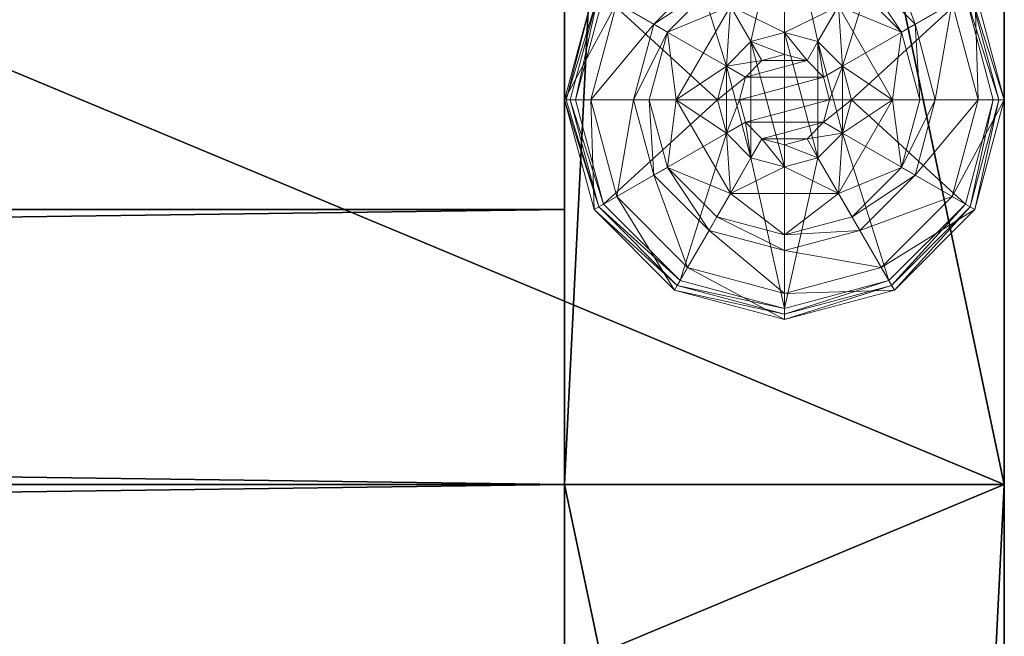
# Model space of a CAD drawing. Extents: x -16 to 218, y 10 to 158.
# Drawn here: x 214 to 216, y 78 to 79 of the extents above; entities that cross this region are included whole.
import ezdxf

# ---------------------------------------------------------------- set-up
doc = ezdxf.new("R2010")
doc.units = 0
doc.header["$LTSCALE"] = 0.3
doc.header["$MEASUREMENT"] = 0
for name, color, linetype in [('A-FURN-ATTRIBUTE-T', 7, 'Continuous'), ('AFURFR-P', 2, 'Continuous'), ('DOS-MODESTIE-H', 3, 'Continuous'), ('EDGE', 1, 'Continuous'), ('PIETEMENT-V', 2, 'Continuous'), ('SURFACE-H', 7, 'Continuous')]:
    doc.layers.add(name, color=color, linetype=linetype)
doc.layers.add('QUINCAILLERIE-BLANC', color=4, linetype='Continuous', lineweight=13)
doc.styles.add('LOGIFLEX - Notes', font='ARIALN.TTF', dxfattribs={"height": 0.09375})

# ---------------------------------------------------------------- blocks, each defined once
blk = doc.blocks.new('3-2048TOP')
at = {"layer": 'AFURFR-P'}
for p in [(0, 0, 29), (48, 0, 29)]:
    blk.add_point(p, dxfattribs=at)
at = {"layer": 'EDGE'}
mesh = blk.add_polyface(dxfattribs=at)
corners = [(48, -20, 29), (48, 0, 29), (48, 0, 28), (48, -20, 28), (0, 0, 29), (0, 0, 28), (0, -20, 29), (0, -20, 28)]
mesh.append_faces([[corners[k] for k in face] for face in [(0, 1, 2, 2), (2, 3, 0, 0), (1, 4, 5, 5), (5, 2, 1, 1), (6, 0, 3, 3), (3, 7, 6, 6), (4, 6, 7, 7), (7, 5, 4, 4)]], dxfattribs={"vtx2": -1, "vtx3": -1})
at = {"layer": 'SURFACE-H'}
mesh = blk.add_polyface(dxfattribs=at)
corners = [(48, -20, 29), (0, -20, 29), (0, 0, 29), (48, 0, 29)]
mesh.append_faces([[corners[k] for k in face] for face in [(0, 1, 2, 2), (2, 3, 0, 0)]], dxfattribs={"vtx2": -1, "vtx3": -1})
mesh = blk.add_polyface(dxfattribs=at)
corners = [(0, -20, 28), (48, -20, 28), (48, 0, 28), (0, 0, 28)]
mesh.append_faces([[corners[k] for k in face] for face in [(0, 1, 2, 2), (2, 3, 0, 0)]], dxfattribs={"vtx2": -1, "vtx3": -1})
blk = doc.blocks.new('3-MOD-PMR-48-M')
at = {"layer": 'DOS-MODESTIE-H'}
mesh = blk.add_polyface(dxfattribs=at)
corners = [(47, -0.625, 18), (0, -0.625, 18), (47, 0, 18), (0, 0, 18), (47, 0, 28), (0, 0, 28), (47, -0.625, 28), (0, -0.625, 28)]
mesh.append_faces([[corners[k] for k in face] for face in [(0, 1, 2, 2), (4, 5, 6, 6), (3, 5, 2, 2), (1, 7, 3, 3), (0, 6, 1, 1), (2, 4, 0, 0)]], dxfattribs={"vtx1": -1, "vtx2": -1})
mesh.append_faces([[corners[k] for k in face] for face in [(1, 3, 2, 2), (5, 7, 6, 6), (5, 4, 2, 2), (7, 5, 3, 3), (6, 7, 1, 1), (4, 6, 0, 0)]], dxfattribs={"vtx2": -1, "vtx3": -1})
blk = doc.blocks.new('3-PAT-D-MGR20')
at = {"layer": 'PIETEMENT-V'}
mesh = blk.add_polyface(dxfattribs=at)
corners = [(-1, -7.0825, 27.375), (0, -7.0825, 27.375), (-1, -6.625, 26.9175), (-1, -7.25, 28), (0, -7.25, 28), (-1, -6, 26.75), (0, -6, 26.75), (-1, -5.375, 26.9175), (0, -6.625, 26.9175), (0, -4.75, 28), (-1, -4.75, 28), (0, -4.9175, 27.375), (-1, -4.9175, 27.375), (0, -5.375, 26.9175), (0, 0, 28), (0, 0, 0.5), (0, -20, 28), (0, -20, 0.5), (-1, -20, 28), (-1, 0, 28), (-1, -20, 0.5), (-1, 0, 0.5)]
mesh.append_faces([[corners[k] for k in face] for face in [(14, 13, 15, 15), (1, 16, 8, 8), (5, 21, 2, 2), (21, 7, 19, 19), (12, 19, 7, 7)]], dxfattribs={"vtx0": -1, "vtx1": -1, "vtx2": -1})
mesh.append_faces([[corners[k] for k in face] for face in [(15, 6, 8, 8)]], dxfattribs={"vtx0": -1, "vtx2": -1, "vtx3": -1})
mesh.append_faces([[corners[k] for k in face] for face in [(0, 1, 2, 2), (3, 4, 0, 0), (5, 6, 7, 7), (6, 5, 8, 8), (2, 8, 5, 5), (9, 10, 11, 11), (11, 12, 13, 13), (7, 13, 12, 12), (9, 11, 14, 14), (4, 3, 16, 16), (10, 9, 19, 19), (17, 20, 15, 15), (21, 19, 15, 15), (3, 0, 18, 18), (10, 19, 12, 12), (17, 16, 20, 20)]], dxfattribs={"vtx1": -1, "vtx2": -1})
mesh.append_faces([[corners[k] for k in face] for face in [(11, 13, 14, 14), (13, 6, 15, 15), (16, 17, 8, 8), (17, 15, 8, 8), (0, 2, 18, 18), (5, 7, 21, 21), (21, 20, 2, 2), (20, 18, 2, 2)]], dxfattribs={"vtx1": -1, "vtx2": -1, "vtx3": -1})
mesh.append_faces([[corners[k] for k in face] for face in [(4, 1, 0, 0), (1, 8, 2, 2), (10, 12, 11, 11), (6, 13, 7, 7), (1, 4, 16, 16), (3, 18, 16, 16), (9, 14, 19, 19), (20, 21, 15, 15), (19, 14, 15, 15), (16, 18, 20, 20)]], dxfattribs={"vtx2": -1, "vtx3": -1})
blk = doc.blocks.new('LV2048RM_THREEDVIEW_MGR_____CONNECTIVITY_____No_____GROMMET3_____NGR_____MGR_____MGRR_____MODESTY_____PM')
blk.add_blockref('3-PAT-D-MGR20', (48, 0))
blk = doc.blocks.new('LV2048RM_THREEDVIEW_MOD_____CONNECTIVITY_____No_____GROMMET3_____NGR_____MGR_____MGRR_____MODESTY_____PM')
for name in ['3-MOD-PMR-48-M', 'LV2048RM_THREEDVIEW_MGR_____CONNECTIVITY_____No_____GROMMET3_____NGR_____MGR_____MGRR_____MODESTY_____PM']:
    blk.add_blockref(name, (0, 0))
blk = doc.blocks.new('LV2048RM_THREEDVIEW_G_____CONNECTIVITY_____No_____GROMMET3_____NGR_____MGR_____MGRR_____MODESTY_____PM')
blk.add_blockref('LV2048RM_THREEDVIEW_MOD_____CONNECTIVITY_____No_____GROMMET3_____NGR_____MGR_____MGRR_____MODESTY_____PM', (0, 0))
blk = doc.blocks.new('3_LV2048RM_____XI_____XO_____CONNECTIVITY_____No_____GROMMET3_____NGR_____MGR_____MGRR_____MODESTY_____PM')
for name in ['3-2048TOP', 'LV2048RM_THREEDVIEW_G_____CONNECTIVITY_____No_____GROMMET3_____NGR_____MGR_____MGRR_____MODESTY_____PM']:
    blk.add_blockref(name, (0, 0))
at = {"layer": 'A-FURN-ATTRIBUTE-T', "style": 'LOGIFLEX - Notes'}
blk.add_attdef('CAPTG', (0, 1), '', height=2.5, dxfattribs=at)
at = {"layer": 'A-FURN-ATTRIBUTE-T', "style": 'LOGIFLEX - Notes', "flags": 1}
for tag in ['CAPPN', 'CAPMG', 'CAPMC', 'CAPQT', 'CAPDH']:
    blk.add_attdef(tag, (0, 0), '', height=0.001, dxfattribs=at)
blk = doc.blocks.new('3-MOD-PMR-48-Y-W')
at = {"layer": 'DOS-MODESTIE-H'}
mesh = blk.add_polyface(dxfattribs=at)
corners = [(48, -0.625, 18), (1, -0.625, 18), (48, 0, 18), (1, 0, 18), (48, 0, 28), (1, 0, 28), (48, -0.625, 28), (1, -0.625, 28)]
mesh.append_faces([[corners[k] for k in face] for face in [(0, 1, 2, 2), (4, 5, 6, 6), (3, 5, 2, 2), (1, 7, 3, 3), (0, 6, 1, 1), (2, 4, 0, 0)]], dxfattribs={"vtx1": -1, "vtx2": -1})
mesh.append_faces([[corners[k] for k in face] for face in [(1, 3, 2, 2), (5, 7, 6, 6), (5, 4, 2, 2), (7, 5, 3, 3), (6, 7, 1, 1), (4, 6, 0, 0)]], dxfattribs={"vtx2": -1, "vtx3": -1})
blk = doc.blocks.new('3-PAT-G-MGR20')
at = {"layer": 'PIETEMENT-V'}
mesh = blk.add_polyface(dxfattribs=at)
corners = [(0, -7.0825, 27.375), (1, -7.0825, 27.375), (0, -6.625, 26.9175), (0, -7.25, 28), (1, -7.25, 28), (0, -6, 26.75), (1, -6, 26.75), (0, -5.375, 26.9175), (1, -6.625, 26.9175), (1, -4.75, 28), (0, -4.75, 28), (1, -4.9175, 27.375), (0, -4.9175, 27.375), (1, -5.375, 26.9175), (1, 0, 28), (1, 0, 0.5), (1, -20, 28), (1, -20, 0.5), (0, -20, 28), (0, 0, 28), (0, -20, 0.5), (0, 0, 0.5)]
mesh.append_faces([[corners[k] for k in face] for face in [(14, 13, 15, 15), (1, 16, 8, 8), (5, 21, 2, 2), (21, 7, 19, 19), (12, 19, 7, 7)]], dxfattribs={"vtx0": -1, "vtx1": -1, "vtx2": -1})
mesh.append_faces([[corners[k] for k in face] for face in [(15, 6, 8, 8)]], dxfattribs={"vtx0": -1, "vtx2": -1, "vtx3": -1})
mesh.append_faces([[corners[k] for k in face] for face in [(0, 1, 2, 2), (3, 4, 0, 0), (5, 6, 7, 7), (6, 5, 8, 8), (2, 8, 5, 5), (9, 10, 11, 11), (11, 12, 13, 13), (7, 13, 12, 12), (9, 11, 14, 14), (4, 3, 16, 16), (10, 9, 19, 19), (17, 20, 15, 15), (21, 19, 15, 15), (3, 0, 18, 18), (10, 19, 12, 12), (17, 16, 20, 20)]], dxfattribs={"vtx1": -1, "vtx2": -1})
mesh.append_faces([[corners[k] for k in face] for face in [(11, 13, 14, 14), (13, 6, 15, 15), (16, 17, 8, 8), (17, 15, 8, 8), (0, 2, 18, 18), (5, 7, 21, 21), (21, 20, 2, 2), (20, 18, 2, 2)]], dxfattribs={"vtx1": -1, "vtx2": -1, "vtx3": -1})
mesh.append_faces([[corners[k] for k in face] for face in [(4, 1, 0, 0), (1, 8, 2, 2), (10, 12, 11, 11), (6, 13, 7, 7), (1, 4, 16, 16), (3, 18, 16, 16), (9, 14, 19, 19), (20, 21, 15, 15), (19, 14, 15, 15), (16, 18, 20, 20)]], dxfattribs={"vtx2": -1, "vtx3": -1})
at = {"layer": 'QUINCAILLERIE-BLANC'}
mesh = blk.add_polyface(dxfattribs=at)
corners = [(0.0778, -0.6313, 0.0033), (0.0886, -0.6375), (0.025, -0.875), (0.2562, -0.4528, 0.0033), (0.0125, -0.875, 0.0033), (0.5, -0.3875, 0.0033), (0.2625, -0.4636), (0.3679, -0.7987, 0.5758), (0.377, -0.662, 0.5758), (0.254, -0.875, 0.5758), (0.3475, -0.875, 0.5758), (0.377, -0.662, 0.38), (0.254, -0.875, 0.38), (0.2337, -0.7212, 0.38), (0.1925, -0.875, 0.38), (0.3462, -0.6087, 0.38), (0.1185, -0.6547, 0.1453), (0.067, -0.625, 0.12), (0, -0.875, 0.12), (0.2797, -0.4935, 0.1453), (0.3284, -0.5778, 0.2427), (0.2028, -0.7034, 0.2427), (0.0594, -0.875, 0.1453), (0.5, -0.4344, 0.1453), (0.25, -0.442, 0.12), (0.1569, -0.875, 0.2427), (0.5, -0.5319, 0.2427), (0.067, -0.625, 0.025), (0, -0.875, 0.025), (0.5, -0.375, 0.12), (0.25, -0.442, 0.025), (0.5, -0.375, 0.025), (0.3679, -0.7987), (0.3475, -0.875)]
mesh.append_faces([[corners[k] for k in face] for face in [(20, 16, 21, 21), (25, 13, 21, 21)]], dxfattribs={"vtx0": -1, "vtx2": -1})
mesh.append_faces([[corners[k] for k in face] for face in [(7, 8, 9, 9), (13, 12, 11, 11), (1, 32, 33, 33), (32, 1, 6, 6)]], dxfattribs={"vtx0": -1, "vtx2": -1, "vtx3": -1})
mesh.append_faces([[corners[k] for k in face] for face in [(4, 0, 2, 2), (3, 5, 6, 6), (9, 8, 12, 12), (19, 16, 20, 20), (22, 16, 18, 18), (19, 23, 24, 24), (14, 13, 25, 25), (20, 21, 15, 15), (25, 21, 22, 22), (20, 26, 19, 19), (24, 29, 30, 30), (18, 17, 28, 28), (30, 31, 3, 3), (28, 27, 4, 4)]], dxfattribs={"vtx1": -1, "vtx2": -1})
mesh.append_faces([[corners[k] for k in face] for face in [(10, 7, 9, 9), (13, 14, 12, 12), (15, 13, 11, 11), (2, 1, 33, 33)]], dxfattribs={"vtx1": -1, "vtx2": -1, "vtx3": -1})
mesh.append_faces([[corners[k] for k in face] for face in [(0, 1, 2, 2), (1, 0, 3, 3), (8, 11, 12, 12), (16, 17, 18, 18), (17, 16, 19, 19), (21, 16, 22, 22), (21, 13, 15, 15), (19, 24, 17, 17), (17, 27, 28, 28), (27, 17, 24, 24), (24, 30, 27, 27), (0, 27, 30, 30), (27, 0, 4, 4), (3, 6, 1, 1), (30, 3, 0, 0)]], dxfattribs={"vtx2": -1, "vtx3": -1})
mesh = blk.add_polyface(dxfattribs=at)
corners = [(0.5512, -0.7862, 2.085), (0.4487, -0.7862, 2.085), (0.4112, -0.8238, 2.085), (0.5888, -0.8238, 2.085), (0.3975, -0.875, 2.085), (0.5, -0.3875, 0.0033), (0.5, -0.4), (0.2625, -0.4636), (0.5, -0.7225, 0.5758), (0.623, -0.662, 0.5758), (0.377, -0.662, 0.5758), (0.4238, -0.7429, 0.5758), (0.3679, -0.7987, 0.5758), (0.623, -0.662, 0.38), (0.377, -0.662, 0.38), (0.3679, -0.7987, 2.035), (0.3475, -0.875, 0.5758), (0.4238, -0.7429, 2.035), (0.5, -0.7225, 2.035), (0.3475, -0.875, 2.035), (0.5, -0.5675, 0.38), (0.3462, -0.6087, 0.38), (0.5, -0.4344, 0.1453), (0.5, -0.375, 0.12), (0.25, -0.442, 0.12), (0.5, -0.5319, 0.2427), (0.2797, -0.4935, 0.1453), (0.3284, -0.5778, 0.2427), (0.5, -0.375, 0.025), (0.25, -0.442, 0.025), (0.2562, -0.4528, 0.0033), (0.5, -0.7225), (0.4238, -0.7429), (0.3679, -0.7987), (0.3679, -0.7987, 0.12), (0.3475, -0.875, 0.12), (0.5, -0.7225, 0.12), (0.4238, -0.7429, 0.12), (0.3475, -0.875), (0.5, -1.0275, 0.12), (0.3679, -0.9513, 0.12), (0.4238, -1.0071, 0.12), (0.5, -0.7725, 2.085)]
mesh.append_faces([[corners[k] for k in face] for face in [(27, 20, 25, 25)]], dxfattribs={"vtx0": -1, "vtx2": -1})
mesh.append_faces([[corners[k] for k in face] for face in [(0, 1, 2, 2), (3, 2, 4, 4), (8, 9, 10, 10), (6, 31, 32, 32), (7, 32, 33, 33), (39, 37, 36, 36), (41, 34, 37, 37)]], dxfattribs={"vtx0": -1, "vtx2": -1, "vtx3": -1})
mesh.append_faces([[corners[k] for k in face] for face in [(10, 9, 14, 14), (17, 18, 11, 11), (19, 15, 16, 16), (21, 20, 27, 27), (32, 31, 37, 37), (38, 33, 35, 35), (1, 42, 17, 17)]], dxfattribs={"vtx1": -1, "vtx2": -1})
mesh.append_faces([[corners[k] for k in face] for face in [(3, 0, 2, 2), (11, 8, 10, 10), (12, 11, 10, 10), (20, 21, 14, 14), (7, 6, 32, 32)]], dxfattribs={"vtx1": -1, "vtx2": -1, "vtx3": -1})
mesh.append_faces([[corners[k] for k in face] for face in [(5, 6, 7, 7), (9, 13, 14, 14), (15, 12, 16, 16), (12, 15, 17, 17), (18, 8, 11, 11), (17, 11, 12, 12), (22, 23, 24, 24), (25, 22, 26, 26), (23, 28, 29, 29), (28, 5, 30, 30), (33, 34, 35, 35), (34, 33, 32, 32), (31, 36, 37, 37), (32, 37, 34, 34), (40, 35, 34, 34), (2, 15, 19, 19), (15, 2, 1, 1), (42, 18, 17, 17), (1, 17, 15, 15)]], dxfattribs={"vtx2": -1, "vtx3": -1})
mesh = blk.add_polyface(dxfattribs=at)
corners = [(0.9222, -0.6313, 0.0033), (0.9114, -0.6375), (0.7375, -0.4636), (0.5, -0.4), (0.5, -0.3875, 0.0033), (0.7437, -0.4528, 0.0033), (0.623, -0.662, 0.5758), (0.746, -0.875, 0.5758), (0.623, -0.662, 0.38), (0.5763, -0.7429, 0.5758), (0.6321, -0.7987, 0.5758), (0.5, -0.7225, 0.5758), (0.5, -0.7225, 2.035), (0.5763, -0.7429, 2.035), (0.5, -0.5675, 0.38), (0.377, -0.662, 0.38), (0.6538, -0.6087, 0.38), (0.7663, -0.7212, 0.38), (0.8815, -0.6547, 0.1453), (0.933, -0.625, 0.12), (0.75, -0.442, 0.12), (0.5, -0.375, 0.12), (0.5, -0.4344, 0.1453), (0.7203, -0.4935, 0.1453), (0.6716, -0.5778, 0.2427), (0.5, -0.5319, 0.2427), (0.8431, -0.875, 0.2427), (0.7972, -0.7034, 0.2427), (0.5, -0.375, 0.025), (0.933, -0.625, 0.025), (0.75, -0.442, 0.025), (0.5763, -0.7429), (0.5, -0.7225), (0.6321, -0.7987), (0.5, -0.7225, 0.12), (0.5763, -0.7429, 0.12)]
mesh.append_faces([[corners[k] for k in face] for face in [(24, 22, 25, 25), (26, 18, 27, 27), (24, 17, 27, 27)]], dxfattribs={"vtx0": -1, "vtx2": -1})
mesh.append_faces([[corners[k] for k in face] for face in [(14, 15, 8, 8), (31, 3, 2, 2), (2, 33, 31, 31)]], dxfattribs={"vtx0": -1, "vtx2": -1, "vtx3": -1})
mesh.append_faces([[corners[k] for k in face] for face in [(5, 0, 2, 2), (6, 7, 8, 8), (23, 22, 24, 24), (23, 18, 20, 20), (16, 17, 24, 24), (24, 25, 16, 16), (24, 27, 23, 23), (20, 19, 30, 30), (30, 29, 5, 5)]], dxfattribs={"vtx1": -1, "vtx2": -1})
mesh.append_faces([[corners[k] for k in face] for face in [(9, 10, 6, 6), (11, 9, 6, 6), (16, 14, 8, 8), (17, 16, 8, 8), (31, 32, 3, 3), (2, 1, 33, 33)]], dxfattribs={"vtx1": -1, "vtx2": -1, "vtx3": -1})
mesh.append_faces([[corners[k] for k in face] for face in [(0, 1, 2, 2), (3, 4, 5, 5), (11, 12, 13, 13), (13, 9, 11, 11), (18, 19, 20, 20), (21, 22, 23, 23), (27, 18, 23, 23), (25, 14, 16, 16), (23, 20, 21, 21), (28, 21, 20, 20), (19, 29, 30, 30), (20, 30, 28, 28), (29, 0, 5, 5), (4, 28, 30, 30), (5, 2, 3, 3), (30, 5, 4, 4), (34, 32, 31, 31), (31, 35, 34, 34)]], dxfattribs={"vtx2": -1, "vtx3": -1})
mesh = blk.add_polyface(dxfattribs=at)
corners = [(0.3975, -0.875, 2.085), (0.6025, -0.875, 2.085), (0.5888, -0.8238, 2.085), (0.5, -0.7725, 2.085), (0.4487, -0.7862, 2.085), (0.5512, -0.7862, 2.085), (0.9114, -0.6375), (0.9222, -0.6313, 0.0033), (0.9875, -0.875, 0.0033), (0.9967, -0.875, 0.0125), (0.746, -0.875, 0.5758), (0.746, -0.875, 0.38), (0.623, -0.662, 0.38), (0.6321, -0.7987, 0.5758), (0.623, -0.662, 0.5758), (0.6525, -0.875, 0.5758), (0.6321, -0.7987, 2.035), (0.5763, -0.7429, 0.5758), (0.6525, -0.875, 2.035), (0.5763, -0.7429, 2.035), (0.7663, -0.7212, 0.38), (0.8075, -0.875, 0.38), (0.933, -0.625, 0.12), (0.8815, -0.6547, 0.1453), (0.9406, -0.875, 0.1453), (0.8431, -0.875, 0.2427), (0.7972, -0.7034, 0.2427), (1, -0.875, 0.12), (0.933, -0.625, 0.025), (1, -0.875, 0.025), (0.975, -0.875), (0.6525, -0.875), (0.6321, -0.7987), (0.6321, -0.7987, 0.12), (0.5763, -0.7429, 0.12), (0.5763, -0.7429), (0.6525, -0.875, 0.12), (0.6321, -0.9513, 0.12), (0.5763, -1.0071, 0.12), (0.5, -1.0275, 0.12), (0.5, -0.7225, 0.12), (0.5, -0.7225, 2.035), (0.5888, -0.9262, 2.085)]
mesh.append_faces([[corners[k] for k in face] for face in [(0, 1, 2, 2), (13, 10, 14, 14), (20, 12, 11, 11), (6, 31, 32, 32), (31, 6, 30, 30), (38, 40, 34, 34)]], dxfattribs={"vtx0": -1, "vtx2": -1, "vtx3": -1})
mesh.append_faces([[corners[k] for k in face] for face in [(3, 4, 5, 5), (19, 16, 17, 17), (24, 23, 25, 25), (25, 26, 21, 21), (35, 32, 34, 34), (5, 2, 19, 19), (1, 42, 18, 18)]], dxfattribs={"vtx1": -1, "vtx2": -1})
mesh.append_faces([[corners[k] for k in face] for face in [(13, 15, 10, 10), (21, 20, 11, 11), (34, 33, 37, 37), (38, 39, 40, 40)]], dxfattribs={"vtx1": -1, "vtx2": -1, "vtx3": -1})
mesh.append_faces([[corners[k] for k in face] for face in [(8, 7, 9, 9), (7, 28, 29, 29), (29, 9, 7, 7)]], dxfattribs={"vtx2": -1})
mesh.append_faces([[corners[k] for k in face] for face in [(6, 7, 8, 8), (10, 11, 12, 12), (16, 13, 17, 17), (13, 16, 18, 18), (18, 15, 13, 13), (22, 23, 24, 24), (26, 20, 21, 21), (24, 27, 22, 22), (28, 22, 27, 27), (27, 29, 28, 28), (8, 30, 6, 6), (32, 33, 34, 34), (33, 32, 31, 31), (31, 36, 33, 33), (41, 3, 5, 5), (2, 16, 19, 19), (16, 2, 1, 1), (5, 19, 41, 41), (1, 18, 16, 16)]], dxfattribs={"vtx2": -1, "vtx3": -1})
mesh = blk.add_polyface(dxfattribs=at)
corners = [(0.5888, -0.9262, 2.085), (0.4112, -0.9262, 2.085), (0.4487, -0.9638, 2.085), (0.3975, -0.875, 2.085), (0.6025, -0.875, 2.085), (0.0886, -1.1125), (0.0778, -1.1187, 0.0033), (0.0125, -0.875, 0.0033), (0.3679, -0.9513, 0.5758), (0.254, -0.875, 0.5758), (0.377, -1.088, 0.5758), (0.3475, -0.875, 0.5758), (0.254, -0.875, 0.38), (0.377, -1.088, 0.38), (0.3679, -0.9513, 2.035), (0.4238, -1.0071, 0.5758), (0.3475, -0.875, 2.035), (0.4238, -1.0071, 2.035), (0.2337, -1.0287, 0.38), (0.1925, -0.875, 0.38), (0.067, -1.125, 0.12), (0.1185, -1.0953, 0.1453), (0.0594, -0.875, 0.1453), (0.1569, -0.875, 0.2427), (0.2028, -1.0466, 0.2427), (0, -0.875, 0.12), (0.067, -1.125, 0.025), (0, -0.875, 0.025), (0.025, -0.875), (0.3475, -0.875), (0.3679, -0.9513), (0.3679, -0.9513, 0.12), (0.4238, -1.0071, 0.12), (0.3475, -0.875, 0.12), (0.4238, -1.0071), (0.5, -1.0275, 0.12), (0.4238, -0.7429, 0.12), (0.3679, -0.7987, 0.12), (0.5, -1.0275, 2.035), (0.5, -0.9775, 2.085), (0.4112, -0.8238, 2.085)]
mesh.append_faces([[corners[k] for k in face] for face in [(11, 9, 8, 8)]], dxfattribs={"vtx0": -1, "vtx1": -1, "vtx2": -1})
mesh.append_faces([[corners[k] for k in face] for face in [(23, 21, 24, 24)]], dxfattribs={"vtx0": -1, "vtx2": -1})
mesh.append_faces([[corners[k] for k in face] for face in [(0, 1, 2, 2), (8, 9, 10, 10), (18, 13, 12, 12), (5, 29, 30, 30), (36, 35, 32, 32)]], dxfattribs={"vtx0": -1, "vtx2": -1, "vtx3": -1})
mesh.append_faces([[corners[k] for k in face] for face in [(17, 14, 15, 15), (22, 21, 23, 23), (23, 24, 19, 19), (34, 30, 32, 32), (3, 40, 16, 16), (2, 1, 17, 17)]], dxfattribs={"vtx1": -1, "vtx2": -1})
mesh.append_faces([[corners[k] for k in face] for face in [(3, 1, 4, 4), (19, 18, 12, 12), (5, 28, 29, 29), (32, 31, 37, 37)]], dxfattribs={"vtx1": -1, "vtx2": -1, "vtx3": -1})
mesh.append_faces([[corners[k] for k in face] for face in [(5, 6, 7, 7), (9, 12, 13, 13), (14, 8, 15, 15), (8, 14, 16, 16), (16, 11, 8, 8), (20, 21, 22, 22), (24, 18, 19, 19), (22, 25, 20, 20), (26, 20, 25, 25), (25, 27, 26, 26), (6, 26, 27, 27), (7, 28, 5, 5), (27, 7, 6, 6), (30, 31, 32, 32), (31, 30, 29, 29), (29, 33, 31, 31), (34, 32, 35, 35), (38, 39, 2, 2), (1, 14, 17, 17), (14, 1, 3, 3), (3, 16, 14, 14), (2, 17, 38, 38)]], dxfattribs={"vtx2": -1, "vtx3": -1})
mesh = blk.add_polyface(dxfattribs=at)
corners = [(0.4112, -0.9262, 2.085), (0.5888, -0.9262, 2.085), (0.6025, -0.875, 2.085), (0.4487, -0.9638, 2.085), (0.5, -0.9775, 2.085), (0.5512, -0.9638, 2.085), (0.5, -1.3625, 0.0033), (0.5, -1.35), (0.7375, -1.2864), (0.623, -1.088, 0.5758), (0.377, -1.088, 0.5758), (0.623, -1.088, 0.38), (0.5, -1.0275, 0.5758), (0.5763, -1.0071, 0.5758), (0.6321, -0.9513, 0.5758), (0.6321, -0.9513, 2.035), (0.6525, -0.875, 0.5758), (0.5763, -1.0071, 2.035), (0.5, -1.0275, 2.035), (0.6525, -0.875, 2.035), (0.5, -1.1825, 0.38), (0.6538, -1.1413, 0.38), (0.5, -1.3156, 0.1453), (0.5, -1.375, 0.12), (0.75, -1.308, 0.12), (0.5, -1.2181, 0.2427), (0.7203, -1.2565, 0.1453), (0.6716, -1.1722, 0.2427), (0.5, -1.375, 0.025), (0.75, -1.308, 0.025), (0.7437, -1.2972, 0.0033), (0.5, -1.0275), (0.5763, -1.0071), (0.6321, -0.9513), (0.6321, -0.9513, 0.12), (0.6525, -0.875, 0.12), (0.5, -1.0275, 0.12), (0.5763, -1.0071, 0.12), (0.6525, -0.875), (0.6321, -0.7987, 0.12), (0.5763, -0.7429, 0.12)]
mesh.append_faces([[corners[k] for k in face] for face in [(27, 20, 25, 25)]], dxfattribs={"vtx0": -1, "vtx2": -1})
mesh.append_faces([[corners[k] for k in face] for face in [(0, 1, 2, 2), (3, 5, 1, 1), (12, 10, 9, 9), (7, 31, 32, 32), (8, 32, 33, 33), (40, 34, 37, 37)]], dxfattribs={"vtx0": -1, "vtx2": -1, "vtx3": -1})
mesh.append_faces([[corners[k] for k in face] for face in [(9, 10, 11, 11), (17, 18, 13, 13), (19, 15, 16, 16), (21, 20, 27, 27), (27, 25, 26, 26), (32, 31, 37, 37), (38, 33, 35, 35), (5, 4, 17, 17)]], dxfattribs={"vtx1": -1, "vtx2": -1})
mesh.append_faces([[corners[k] for k in face] for face in [(13, 12, 9, 9), (14, 13, 9, 9), (20, 21, 11, 11), (8, 7, 32, 32)]], dxfattribs={"vtx1": -1, "vtx2": -1, "vtx3": -1})
mesh.append_faces([[corners[k] for k in face] for face in [(28, 6, 30, 30)]], dxfattribs={"vtx2": -1})
mesh.append_faces([[corners[k] for k in face] for face in [(3, 4, 5, 5), (6, 7, 8, 8), (15, 14, 16, 16), (14, 15, 17, 17), (18, 12, 13, 13), (17, 13, 14, 14), (22, 23, 24, 24), (25, 22, 26, 26), (23, 28, 29, 29), (33, 34, 35, 35), (34, 33, 32, 32), (31, 36, 37, 37), (32, 37, 34, 34), (39, 35, 34, 34), (1, 15, 19, 19), (15, 1, 5, 5), (4, 18, 17, 17), (5, 17, 15, 15)]], dxfattribs={"vtx2": -1, "vtx3": -1})
mesh = blk.add_polyface(dxfattribs=at)
corners = [(0.5, -1.35), (0.5, -1.3625, 0.0033), (0.2562, -1.2972, 0.0033), (0.0778, -1.1187, 0.0033), (0.0886, -1.1125), (0.2625, -1.2864), (0.377, -1.088, 0.5758), (0.377, -1.088, 0.38), (0.623, -1.088, 0.38), (0.4238, -1.0071, 0.5758), (0.3679, -0.9513, 0.5758), (0.5, -1.0275, 0.5758), (0.254, -0.875, 0.5758), (0.5, -1.0275, 2.035), (0.4238, -1.0071, 2.035), (0.5, -1.1825, 0.38), (0.3462, -1.1413, 0.38), (0.2337, -1.0287, 0.38), (0.1185, -1.0953, 0.1453), (0.067, -1.125, 0.12), (0.25, -1.308, 0.12), (0.5, -1.375, 0.12), (0.5, -1.3156, 0.1453), (0.2797, -1.2565, 0.1453), (0.3284, -1.1722, 0.2427), (0.5, -1.2181, 0.2427), (0.2028, -1.0466, 0.2427), (0.5, -1.375, 0.025), (0.067, -1.125, 0.025), (0.25, -1.308, 0.025), (0.4238, -1.0071), (0.5, -1.0275), (0.3679, -0.9513), (0.5, -1.0275, 0.12)]
mesh.append_faces([[corners[k] for k in face] for face in [(24, 22, 25, 25), (24, 17, 26, 26)]], dxfattribs={"vtx0": -1, "vtx2": -1})
mesh.append_faces([[corners[k] for k in face] for face in [(15, 8, 7, 7), (30, 0, 5, 5), (5, 32, 30, 30)]], dxfattribs={"vtx0": -1, "vtx2": -1, "vtx3": -1})
mesh.append_faces([[corners[k] for k in face] for face in [(2, 3, 5, 5), (6, 12, 7, 7), (23, 22, 24, 24), (23, 18, 20, 20), (16, 17, 24, 24), (24, 25, 16, 16), (24, 26, 23, 23), (20, 19, 29, 29), (29, 28, 2, 2)]], dxfattribs={"vtx1": -1, "vtx2": -1})
mesh.append_faces([[corners[k] for k in face] for face in [(9, 10, 6, 6), (11, 9, 6, 6), (16, 15, 7, 7), (17, 16, 7, 7), (30, 31, 0, 0), (5, 4, 32, 32)]], dxfattribs={"vtx1": -1, "vtx2": -1, "vtx3": -1})
mesh.append_faces([[corners[k] for k in face] for face in [(1, 27, 29, 29), (29, 2, 1, 1)]], dxfattribs={"vtx2": -1})
mesh.append_faces([[corners[k] for k in face] for face in [(0, 1, 2, 2), (3, 4, 5, 5), (6, 7, 8, 8), (11, 13, 14, 14), (14, 9, 11, 11), (18, 19, 20, 20), (21, 22, 23, 23), (26, 18, 23, 23), (25, 15, 16, 16), (23, 20, 21, 21), (27, 21, 20, 20), (19, 28, 29, 29), (20, 29, 27, 27), (28, 3, 2, 2), (2, 5, 0, 0), (33, 31, 30, 30)]], dxfattribs={"vtx2": -1, "vtx3": -1})
mesh = blk.add_polyface(dxfattribs=at)
corners = [(0.9222, -1.1187, 0.0033), (0.9114, -1.1125), (0.975, -0.875), (0.7437, -1.2972, 0.0033), (0.9875, -0.875, 0.0033), (0.5, -1.3625, 0.0033), (0.7375, -1.2864), (0.623, -1.088, 0.5758), (0.623, -1.088, 0.38), (0.746, -0.875, 0.38), (0.746, -0.875, 0.5758), (0.6321, -0.9513, 0.5758), (0.6525, -0.875, 0.5758), (0.7663, -1.0287, 0.38), (0.6538, -1.1413, 0.38), (0.8075, -0.875, 0.38), (0.8815, -1.0953, 0.1453), (0.933, -1.125, 0.12), (1, -0.875, 0.12), (0.7203, -1.2565, 0.1453), (0.6716, -1.1722, 0.2427), (0.7972, -1.0466, 0.2427), (0.9406, -0.875, 0.1453), (0.5, -1.3156, 0.1453), (0.75, -1.308, 0.12), (0.8431, -0.875, 0.2427), (0.933, -1.125, 0.025), (1, -0.875, 0.025), (0.5, -1.375, 0.12), (0.75, -1.308, 0.025), (0.9967, -0.875, 0.0125), (0.5, -1.375, 0.025), (0.6321, -0.9513), (0.6525, -0.875)]
mesh.append_faces([[corners[k] for k in face] for face in [(15, 9, 13, 13)]], dxfattribs={"vtx0": -1, "vtx1": -1, "vtx2": -1})
mesh.append_faces([[corners[k] for k in face] for face in [(20, 16, 21, 21), (25, 13, 21, 21)]], dxfattribs={"vtx0": -1, "vtx2": -1})
mesh.append_faces([[corners[k] for k in face] for face in [(11, 7, 10, 10), (13, 9, 8, 8), (1, 32, 33, 33), (32, 1, 6, 6)]], dxfattribs={"vtx0": -1, "vtx2": -1, "vtx3": -1})
mesh.append_faces([[corners[k] for k in face] for face in [(4, 0, 2, 2), (3, 5, 6, 6), (10, 7, 9, 9), (19, 16, 20, 20), (22, 16, 18, 18), (19, 23, 24, 24), (15, 13, 25, 25), (20, 21, 14, 14), (25, 21, 22, 22), (24, 28, 29, 29), (18, 17, 27, 27)]], dxfattribs={"vtx1": -1, "vtx2": -1})
mesh.append_faces([[corners[k] for k in face] for face in [(12, 11, 10, 10), (14, 13, 8, 8), (2, 1, 33, 33)]], dxfattribs={"vtx1": -1, "vtx2": -1, "vtx3": -1})
mesh.append_faces([[corners[k] for k in face] for face in [(26, 0, 30, 30), (30, 0, 4, 4), (27, 26, 30, 30), (29, 31, 3, 3)]], dxfattribs={"vtx2": -1})
mesh.append_faces([[corners[k] for k in face] for face in [(0, 1, 2, 2), (1, 0, 3, 3), (7, 8, 9, 9), (16, 17, 18, 18), (17, 16, 19, 19), (21, 16, 22, 22), (21, 13, 14, 14), (19, 24, 17, 17), (17, 26, 27, 27), (26, 17, 24, 24), (24, 29, 26, 26), (0, 26, 29, 29), (3, 6, 1, 1), (29, 3, 0, 0)]], dxfattribs={"vtx2": -1, "vtx3": -1})
blk = doc.blocks.new('LV2048MR_THREEDVIEW_MGR_____CONNECTIVITY_____No_____GROMMET3_____NGR_____MGR_____MGRL_____MODESTY_____PM')
blk.add_blockref('3-PAT-G-MGR20', (0, 0))
blk = doc.blocks.new('LV2048MR_THREEDVIEW_MOD_____CONNECTIVITY_____No_____GROMMET3_____NGR_____MGR_____MGRL_____MODESTY_____PM')
for name in ['3-MOD-PMR-48-Y-W', 'LV2048MR_THREEDVIEW_MGR_____CONNECTIVITY_____No_____GROMMET3_____NGR_____MGR_____MGRL_____MODESTY_____PM']:
    blk.add_blockref(name, (0, 0))
blk = doc.blocks.new('LV2048MR_THREEDVIEW_G_____CONNECTIVITY_____No_____GROMMET3_____NGR_____MGR_____MGRL_____MODESTY_____PM')
blk.add_blockref('LV2048MR_THREEDVIEW_MOD_____CONNECTIVITY_____No_____GROMMET3_____NGR_____MGR_____MGRL_____MODESTY_____PM', (0, 0))
blk = doc.blocks.new('3_LV2048MR_____XI_____XO_____CONNECTIVITY_____No_____GROMMET3_____NGR_____MGR_____MGRL_____MODESTY_____PM')
for name in ['3-2048TOP', 'LV2048MR_THREEDVIEW_G_____CONNECTIVITY_____No_____GROMMET3_____NGR_____MGR_____MGRL_____MODESTY_____PM']:
    blk.add_blockref(name, (0, 0))
at = {"layer": 'A-FURN-ATTRIBUTE-T', "style": 'LOGIFLEX - Notes'}
blk.add_attdef('CAPTG', (0, 1), '', height=2.5, dxfattribs=at)
at = {"layer": 'A-FURN-ATTRIBUTE-T', "style": 'LOGIFLEX - Notes', "flags": 1}
for tag in ['CAPPN', 'CAPMG', 'CAPMC', 'CAPQT', 'CAPDH']:
    blk.add_attdef(tag, (0, 0), '', height=0.001, dxfattribs=at)

msp = doc.modelspace()

# ---------------------------------------------------------------- block references
at = {"rotation": 180}
msp.add_blockref('3_LV2048MR_____XI_____XO_____CONNECTIVITY_____No_____GROMMET3_____NGR_____MGR_____MGRL_____MODESTY_____PM', (216, 78), dxfattribs=at)
msp.add_blockref('3_LV2048RM_____XI_____XO_____CONNECTIVITY_____No_____GROMMET3_____NGR_____MGR_____MGRR_____MODESTY_____PM', (168, 78))

doc.saveas('drawing.dxf')
